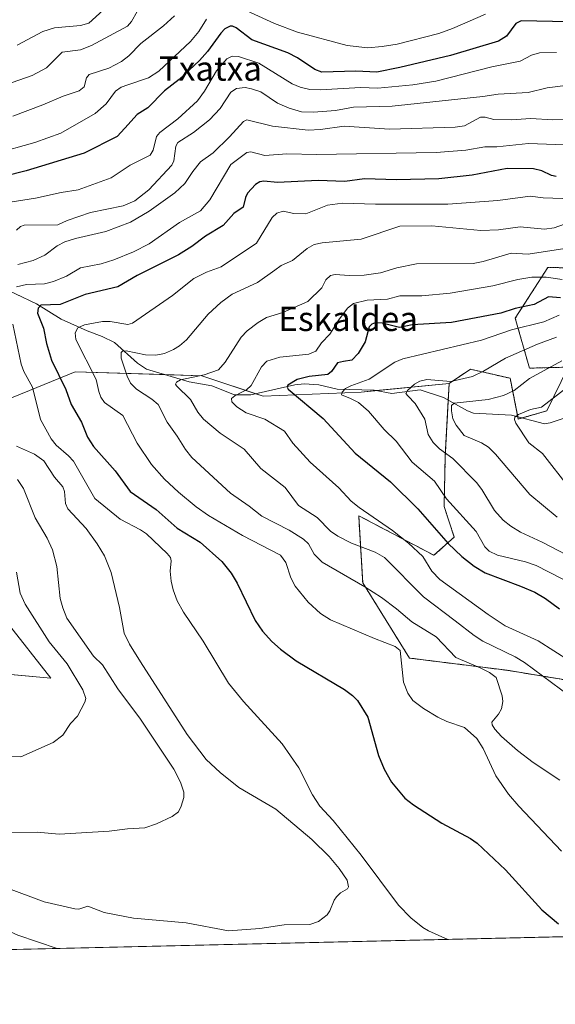
# Model space of a CAD drawing. Units: metres. Extents: x 658030 to 661483, y 4755700 to 4758092.
# Drawn here: x 658856 to 659031, y 4755700 to 4756022 of the extents above; entities that cross this region are included whole.
import ezdxf
from ezdxf.enums import TextEntityAlignment as Align

# ---------------------------------------------------------------- set-up
doc = ezdxf.new("R2010")
doc.units = ezdxf.units.M
doc.header["$MEASUREMENT"] = 0
doc.linetypes.add('TRAZOS', pattern=[0.75, 0.5, -0.25])
for name, color, linetype, lineweight in [('Arbolado forestal', 92, 'TRAZOS', 0), ('Arbolado forestal CxS', 92, 'Continuous', 0), ('Comarca CxS', 133, 'Continuous', 0), ('Comunidad Autónoma CxS', 142, 'Continuous', 0), ('Corriente natural lineal', 142, 'Continuous', 13), ('Curva de nivel maestra', 36, 'Continuous', 30), ('Curva de nivel normal', 36, 'Continuous', 0), ('Espacio natural protegido CxS', 2, 'Continuous', 0), ('Municipio CxS', 142, 'Continuous', 0), ('Pastizal CxS', 92, 'Continuous', 0), ('Provincia CxS', 1, 'Continuous', 0), ('Texto cartográfico', 19, 'Continuous', 0)]:
    doc.layers.add(name, color=color, linetype=linetype, lineweight=lineweight)
doc.styles.add('Arial', font='txt', dxfattribs={"height": 0.2})

# ---------------------------------------------------------------- blocks, each defined once
blk = doc.blocks.new('*U150')
at = {"layer": 'Arbolado forestal CxS', "color": 92, "linetype": 'Continuous', "lineweight": 0}
blk.add_polyline3d([(659045.09, 4755804.17, 1105.62), (659015.49, 4755809.05, 1113.3), (658983.5, 4755813.05, 1119.55), (658968.17, 4755837.73, 1114.84), (658967.62, 4755846.76, 1111.45), (658966.84, 4755859.73, 1106.12), (658991.5, 4755846.73, 1103.44), (658998.16, 4755852.73, 1098.23), (658994.83, 4755862.74, 1096.25), (658995.23, 4755879.41, 1090.45), (658996.5, 4755903.08, 1088.76), (659003.5, 4755907.75, 1090.52), (659016.49, 4755904.75, 1086.41), (659019.16, 4755891.41, 1079.93), (659028.49, 4755894.08, 1077.68), (659035.49, 4755908.42, 1082.59), (659022.82, 4755908.08, 1085.83), (659018.16, 4755924.42, 1096.76), (659028.82, 4755941.1, 1105.97), (659044.15, 4755940.76, 1104.23)], dxfattribs=at)
blk = doc.blocks.new('*U151')
at = {"layer": 'Pastizal CxS', "color": 92, "linetype": 'Continuous', "lineweight": 0}
blk.add_polyline3d([(659044.15, 4755940.76, 1104.23), (659028.82, 4755941.1, 1105.97), (659018.16, 4755924.42, 1096.76), (659022.82, 4755908.08, 1085.83), (659035.49, 4755908.42, 1082.59), (659028.49, 4755894.08, 1077.68), (659019.16, 4755891.41, 1079.93), (659016.49, 4755904.75, 1086.41), (659003.5, 4755907.75, 1090.52), (658996.5, 4755903.08, 1088.76), (658967.69, 4755900.22, 1094.47), (658935.55, 4755898.89, 1103.21), (658915.46, 4755905.58, 1109.19), (658873.95, 4755906.92, 1122.34), (658851.18, 4755897.55, 1134.49), (658840.47, 4755874.78, 1143.05), (658845.83, 4755849.34, 1146.83), (658851.18, 4755825.23, 1148.86), (658865.91, 4755806.48, 1146.67), (658806.99, 4755811.84, 1152.1), (658756.1, 4755810.5, 1153.63), (658721.28, 4755807.82, 1156.95), (658658.29, 4755778.52, 1154.59)], dxfattribs=at)
blk = doc.blocks.new('*U169')
at = {"layer": 'Curva de nivel normal', "color": 36, "linetype": 'Continuous', "lineweight": 0}
blk.add_polyline3d([(659035.81, 4755947.56, 1110), (659022.4, 4755945.46, 1110), (659016.8, 4755945.8, 1110), (659007.64, 4755943.03, 1110), (659004.35, 4755942.4, 1110), (658985.78, 4755942.27, 1110), (658979.38, 4755940.93, 1110), (658973.96, 4755939.29, 1110), (658968.63, 4755938.55, 1110), (658963.75, 4755938.4, 1110), (658959.15, 4755938.75, 1110), (658957.57, 4755938.46, 1110), (658956.05, 4755936.99, 1110), (658954.77, 4755934.38, 1110), (658950.13, 4755929.92, 1110), (658942.02, 4755926.31, 1110), (658936.62, 4755924.64, 1110), (658933.87, 4755923.06, 1110), (658930.33, 4755920.29, 1110), (658928.36, 4755918.28, 1110), (658923.12, 4755910.06, 1110), (658920.86, 4755907.53, 1110), (658916.16, 4755905.89, 1110), (658908.43, 4755904.27, 1110), (658907.08, 4755903.54, 1110), (658906.84, 4755902.85, 1110), (658907.16, 4755902.24, 1110), (658911.72, 4755897.83, 1110), (658914.07, 4755893.64, 1110), (658916.03, 4755891.36, 1110), (658921.46, 4755886.82, 1110), (658929.31, 4755881.48, 1110), (658934.76, 4755875.15, 1110), (658942.72, 4755868.99, 1110), (658947.1, 4755863.09, 1110), (658953.18, 4755859.12, 1110), (658957.56, 4755854.65, 1110), (658960.02, 4755852.96, 1110), (658964.47, 4755850.68, 1110), (658972.26, 4755847.75, 1110), (658975.32, 4755846.07, 1110), (658988.1, 4755833.08, 1110), (658998.47, 4755825.31, 1110), (659004.71, 4755820.45, 1110), (659007.5, 4755818.65, 1110), (659018.16, 4755813.45, 1110), (659021.22, 4755811.64, 1110), (659035.92, 4755800.71, 1110)], dxfattribs=at)
blk = doc.blocks.new('*U174')
at = {"layer": 'Curva de nivel normal', "color": 36, "linetype": 'Continuous', "lineweight": 0}
blk.add_polyline3d([(659041.86, 4755834.75, 1095), (659025.04, 4755843.35, 1095), (659021.53, 4755844.64, 1095), (659012.31, 4755846.82, 1095), (659009.63, 4755848.05, 1095), (659008.21, 4755849.55, 1095), (659005.4, 4755854.49, 1095), (658995.59, 4755865.21, 1095), (658991.64, 4755871.07, 1095), (658984.37, 4755877.3, 1095), (658979.09, 4755884.17, 1095), (658975.19, 4755887.98, 1095), (658970.05, 4755893.93, 1095), (658966.76, 4755896.81, 1095), (658964.12, 4755898.12, 1095), (658961.25, 4755899.31, 1095), (658961.43, 4755900.25, 1095), (658962.54, 4755901.4, 1095), (658964.28, 4755902.34, 1095), (658970.25, 4755904.51, 1095), (658978.7, 4755910.02, 1095), (658981.28, 4755911.1, 1095), (659007.04, 4755917.21, 1095), (659016.88, 4755920.62, 1095), (659027.54, 4755923.24, 1095), (659032.55, 4755925.5, 1095)], dxfattribs=at)
blk = doc.blocks.new('*U179')
at = {"layer": 'Curva de nivel normal', "color": 36, "linetype": 'Continuous', "lineweight": 0}
for points in [[(658851.29, 4755755.88, 1140), (658861.5, 4755756.03, 1140), (658868.7, 4755755.36, 1140), (658885.02, 4755756.28, 1140), (658891.02, 4755757.06, 1140), (658896.7, 4755757.38, 1140), (658900.57, 4755758.69, 1140), (658905.7, 4755761.09, 1140), (658907.73, 4755762.67, 1140), (658908.64, 4755764.49, 1140), (658909.52, 4755767.35, 1140), (658909.49, 4755769.13, 1140), (658908.44, 4755772.4, 1140), (658906.22, 4755776.67, 1140), (658895.36, 4755793.04, 1140), (658887.95, 4755803, 1140), (658882.92, 4755810.81, 1140), (658879.96, 4755813.71, 1140), (658871.16, 4755826.09, 1140), (658869.83, 4755829.51, 1140), (658869.05, 4755832.59, 1140), (658867.95, 4755843.1, 1140), (658866.45, 4755848.51, 1140), (658864.72, 4755852.38, 1140), (658860.77, 4755859, 1140), (658856.96, 4755868.61, 1140), (658855.06, 4755871.59, 1140)], [(658854.65, 4755953.36, 1140), (658855.99, 4755954.52, 1140), (658857.22, 4755955, 1140), (658868.18, 4755955.07, 1140), (658871.24, 4755956.53, 1140), (658878.99, 4755959.09, 1140), (658889.69, 4755961.24, 1140), (658893.52, 4755962.87, 1140), (658898.08, 4755966.49, 1140), (658905.59, 4755974.58, 1140), (658906.22, 4755976.04, 1140), (658906.92, 4755980.82, 1140), (658907.56, 4755982.02, 1140), (658912.74, 4755985.28, 1140), (658917.92, 4755989.42, 1140), (658921.4, 4755993.14, 1140), (658924.97, 4755998.54, 1140), (658926.74, 4755999.76, 1140), (658929.66, 4756000.07, 1140), (658931.76, 4755999.66, 1140), (658934.73, 4755998.66, 1140), (658940.27, 4755994.96, 1140), (658944.07, 4755993.25, 1140), (658948.12, 4755992.12, 1140), (658952.03, 4755991.95, 1140), (658959.28, 4755992.52, 1140), (658965.18, 4755993.61, 1140), (658977.8, 4755993.97, 1140), (659007.54, 4755997.07, 1140), (659012.52, 4755997.91, 1140), (659022.39, 4755998.43, 1140), (659028.66, 4755999.95, 1140), (659034.65, 4756000.68, 1140)]]:
    blk.add_polyline3d(points, dxfattribs=at)
blk = doc.blocks.new('*U184')
at = {"layer": 'Curva de nivel normal', "color": 36, "linetype": 'Continuous', "lineweight": 0}
for points in [[(658996.08, 4755720.84, 1130), (658996.07, 4755720.84, 1130), (658989.75, 4755723.6, 1130), (658987.85, 4755724.73, 1130), (658983.95, 4755727.87, 1130), (658979.9, 4755732.08, 1130), (658967.63, 4755748.4, 1130), (658958.43, 4755759.77, 1130), (658954.08, 4755764.56, 1130), (658951.74, 4755768.28, 1130), (658947.2, 4755777.04, 1130), (658941.77, 4755784.9, 1130), (658929.09, 4755798.8, 1130), (658924.19, 4755804.78, 1130), (658915.9, 4755818.62, 1130), (658909.44, 4755828.15, 1130), (658907.35, 4755831.85, 1130), (658906.03, 4755835.41, 1130), (658905.37, 4755838.24, 1130), (658905.05, 4755841.58, 1130), (658905.43, 4755844.9, 1130), (658905.17, 4755846.03, 1130), (658904.07, 4755847.36, 1130), (658897.24, 4755853.83, 1130), (658895.34, 4755855.13, 1130), (658888.66, 4755858.58, 1130), (658880.32, 4755865.33, 1130), (658873.33, 4755877.59, 1130), (658871.76, 4755879.38, 1130), (658867.65, 4755882.81, 1130), (658866.03, 4755884.87, 1130), (658862.6, 4755891.27, 1130), (658859.89, 4755901.86, 1130), (658857.09, 4755906.93, 1130), (658856.24, 4755909.35, 1130), (658853.46, 4755922.5, 1130)], [(658854.7, 4755934.73, 1130), (658858, 4755935.48, 1130), (658863.86, 4755935.75, 1130), (658866.84, 4755936.44, 1130), (658871.04, 4755938.24, 1130), (658875.63, 4755940.94, 1130), (658882.41, 4755942.27, 1130), (658886.56, 4755943.55, 1130), (658893.08, 4755946.24, 1130), (658898.18, 4755948.88, 1130), (658908.15, 4755955.8, 1130), (658914.99, 4755959.6, 1130), (658918.02, 4755963.24, 1130), (658924.89, 4755974.79, 1130), (658930.22, 4755978.75, 1130), (658931.48, 4755979.02, 1130), (658936.11, 4755977.82, 1130), (658943.32, 4755978.37, 1130), (658952.96, 4755978.1, 1130), (658992.21, 4755978.76, 1130), (659001.96, 4755979.49, 1130), (659008.18, 4755980.59, 1130), (659012.09, 4755980.62, 1130), (659022.48, 4755981.75, 1130), (659034.26, 4755981.24, 1130)], [(658756.24, 4755715.25, 1130), (658756.24, 4755715.25, 1130), (658769.19, 4755721.4, 1130), (658781.2, 4755724.63, 1130), (658783.24, 4755725.81, 1130), (658786.14, 4755728.56, 1130), (658787.2, 4755729.01, 1130), (658796.55, 4755727.94, 1130), (658804.41, 4755728.4, 1130), (658810.41, 4755727.43, 1130), (658813.26, 4755727.84, 1130), (658816.31, 4755729.52, 1130), (658818.16, 4755729.68, 1130), (658826.79, 4755728.6, 1130), (658835.19, 4755726.66, 1130), (658838.15, 4755725.61, 1130), (658840.45, 4755725.43, 1130), (658843.92, 4755725.71, 1130), (658849.02, 4755724.92, 1130), (658855.12, 4755722.23, 1130), (658868.06, 4755717.85, 1130)]]:
    blk.add_polyline3d(points, dxfattribs=at)
blk = doc.blocks.new('*U194')
at = {"layer": 'Curva de nivel normal', "color": 36, "linetype": 'Continuous', "lineweight": 0}
blk.add_polyline3d([(659032.81, 4755773.08, 1115), (659024.06, 4755778.81, 1115), (659018.86, 4755782.76, 1115), (659013.68, 4755787.33, 1115), (659011.41, 4755789.79, 1115), (659010.59, 4755791.15, 1115), (659010.47, 4755792.02, 1115), (659012.69, 4755794.7, 1115), (659013.6, 4755796.46, 1115), (659014.06, 4755798.8, 1115), (659013.88, 4755800.73, 1115), (659011.85, 4755806.71, 1115), (659009.68, 4755808.34, 1115), (659006.71, 4755809.91, 1115), (658998.68, 4755813.29, 1115), (658992.23, 4755820, 1115), (658984.3, 4755824.92, 1115), (658979.26, 4755829.22, 1115), (658974.29, 4755832.89, 1115), (658968.81, 4755836.42, 1115), (658954.91, 4755844.52, 1115), (658952.21, 4755847.09, 1115), (658950.34, 4755850.46, 1115), (658948.79, 4755852.06, 1115), (658944.1, 4755855.01, 1115), (658935.1, 4755859.56, 1115), (658930.97, 4755862.87, 1115), (658924.87, 4755867.08, 1115), (658912.13, 4755878.82, 1115), (658910.12, 4755881.41, 1115), (658907.37, 4755885.83, 1115), (658904.02, 4755890.34, 1115), (658901.17, 4755896.12, 1115), (658899.03, 4755897.96, 1115), (658894.01, 4755901.23, 1115), (658892.02, 4755903.2, 1115), (658890.94, 4755905.4, 1115), (658889.01, 4755911.38, 1115), (658888.95, 4755913.23, 1115), (658889.41, 4755913.62, 1115), (658890.59, 4755913.76, 1115), (658896.99, 4755912.46, 1115), (658900.37, 4755912.3, 1115), (658903.19, 4755912.88, 1115), (658906.17, 4755914.2, 1115), (658908.12, 4755915.4, 1115), (658910.37, 4755917.4, 1115), (658917.5, 4755925.75, 1115), (658921.62, 4755929.65, 1115), (658925.41, 4755932.31, 1115), (658933.68, 4755936.18, 1115), (658939.32, 4755940.19, 1115), (658941.48, 4755941.72, 1115), (658945.2, 4755943.4, 1115), (658949.91, 4755947.33, 1115), (658952.26, 4755948.62, 1115), (658954.88, 4755949.15, 1115), (658967.7, 4755950.35, 1115), (658980.3, 4755954.57, 1115), (658990.79, 4755954.74, 1115), (659006.88, 4755953.25, 1115), (659012.72, 4755953.46, 1115), (659019.78, 4755954.35, 1115), (659027.74, 4755953.6, 1115), (659030.91, 4755954.12, 1115), (659034.29, 4755955.3, 1115)], dxfattribs=at)
blk = doc.blocks.new('*U195')
at = {"layer": 'Curva de nivel normal', "color": 36, "linetype": 'Continuous', "lineweight": 0}
blk.add_polyline3d([(659031.72, 4755918.23, 1090), (659025.48, 4755915.94, 1090), (659015.01, 4755911.38, 1090), (659007.8, 4755907.04, 1090), (659004.1, 4755905.37, 1090), (658996.99, 4755903.75, 1090), (658989.22, 4755904.32, 1090), (658986.92, 4755903.87, 1090), (658985.11, 4755902.86, 1090), (658982.82, 4755900.72, 1090), (658982.33, 4755899.74, 1090), (658982.9, 4755899.01, 1090), (658985.3, 4755896.51, 1090), (658988.53, 4755891.37, 1090), (658989.61, 4755886.33, 1090), (658991.25, 4755883.68, 1090), (658993.29, 4755881.6, 1090), (658997.75, 4755878.5, 1090), (659005.41, 4755870.56, 1090), (659007.18, 4755868.32, 1090), (659011.37, 4755861.41, 1090), (659014.15, 4755858.3, 1090), (659016.72, 4755856.28, 1090), (659019.89, 4755854.36, 1090), (659027, 4755851.07, 1090), (659042.69, 4755842.9, 1090)], dxfattribs=at)
blk = doc.blocks.new('*U200')
at = {"layer": 'Curva de nivel normal', "color": 36, "linetype": 'Continuous', "lineweight": 0}
for points in [[(659031.64, 4756011.56, 1145), (659026.13, 4756011.42, 1145), (659023.51, 4756010.67, 1145), (659019.76, 4756008.74, 1145), (659010.49, 4756006.87, 1145), (658992.08, 4756002.19, 1145), (658984.6, 4756000.91, 1145), (658973.12, 4755999.89, 1145), (658967.39, 4756000.02, 1145), (658954.36, 4755999.27, 1145), (658950.85, 4755999.42, 1145), (658947.66, 4756000.13, 1145), (658945.04, 4756001.3, 1145), (658934.14, 4756008.05, 1145), (658927.43, 4756010.21, 1145), (658925.42, 4756010.31, 1145), (658923.63, 4756009.52, 1145), (658920.25, 4756005.48, 1145), (658916.29, 4755998.86, 1145), (658913.96, 4755995.72, 1145), (658907.57, 4755989.76, 1145), (658901.67, 4755985.37, 1145), (658900.52, 4755983.98, 1145), (658899.46, 4755979.54, 1145), (658898.54, 4755977.92, 1145), (658891.93, 4755974.56, 1145), (658885.69, 4755970.47, 1145), (658874.85, 4755966.53, 1145), (658869.33, 4755965.65, 1145), (658860.95, 4755963.77, 1145), (658852.66, 4755962.53, 1145)], [(658854.73, 4755841.19, 1145), (658855.87, 4755834.32, 1145), (658857.57, 4755830.7, 1145), (658865.43, 4755818.34, 1145), (658871.24, 4755811.15, 1145), (658876.45, 4755802.62, 1145), (658877.44, 4755799.82, 1145), (658877.08, 4755798.6, 1145), (658874.63, 4755794.01, 1145), (658872.38, 4755791.6, 1145), (658869.84, 4755787.77, 1145), (658866.73, 4755785.33, 1145), (658856.12, 4755780.63, 1145), (658845.75, 4755780.85, 1145)]]:
    blk.add_polyline3d(points, dxfattribs=at)
blk = doc.blocks.new('*U203')
at = {"layer": 'Curva de nivel normal', "color": 36, "linetype": 'Continuous', "lineweight": 0}
for points in [[(658851.2, 4755737.81, 1135), (658863.77, 4755733.11, 1135), (658873.8, 4755730.86, 1135), (658875.13, 4755730.76, 1135), (658878.1, 4755731.71, 1135), (658883.38, 4755729.65, 1135), (658893.02, 4755727.85, 1135), (658910.3, 4755726.26, 1135), (658924.21, 4755723.69, 1135), (658934.46, 4755724.47, 1135), (658942.45, 4755725.58, 1135), (658950.79, 4755725.72, 1135), (658953.64, 4755726.71, 1135), (658956.53, 4755728.89, 1135), (658957.41, 4755730.17, 1135), (658958.79, 4755733.69, 1135), (658959.52, 4755734.79, 1135), (658960.87, 4755736.09, 1135), (658963.12, 4755737.39, 1135), (658963.54, 4755738.03, 1135), (658963.04, 4755740.21, 1135), (658960.48, 4755744.13, 1135), (658957.21, 4755748.04, 1135), (658951.52, 4755753.56, 1135), (658939.65, 4755763.55, 1135), (658927.54, 4755770.58, 1135), (658921.49, 4755775.52, 1135), (658916.88, 4755779.81, 1135), (658910.62, 4755787.95, 1135), (658895.38, 4755811.84, 1135), (658891.77, 4755817.58, 1135), (658889.95, 4755821.17, 1135), (658888.4, 4755829.58, 1135), (658885.68, 4755841.08, 1135), (658883.52, 4755846.52, 1135), (658881.1, 4755850.53, 1135), (658877.52, 4755855.51, 1135), (658871.53, 4755861.97, 1135), (658870.74, 4755863.73, 1135), (658870.42, 4755867.7, 1135), (658869.92, 4755869.23, 1135), (658867.09, 4755872.38, 1135), (658863.61, 4755877.75, 1135), (658860.62, 4755879.92, 1135), (658854.71, 4755882.5, 1135)], [(658855.13, 4755942.02, 1135), (658860.16, 4755943.41, 1135), (658863.92, 4755945.13, 1135), (658868.06, 4755948.19, 1135), (658870.54, 4755949.46, 1135), (658874, 4755950.62, 1135), (658883.93, 4755952.91, 1135), (658892, 4755955.98, 1135), (658898.2, 4755959.58, 1135), (658906.58, 4755965.59, 1135), (658909.84, 4755968.62, 1135), (658912.46, 4755972.57, 1135), (658914.95, 4755975.71, 1135), (658919.19, 4755978.63, 1135), (658924.53, 4755983.87, 1135), (658929.05, 4755988.9, 1135), (658930.14, 4755989.48, 1135), (658938.64, 4755987.42, 1135), (658950.31, 4755986.11, 1135), (658954.28, 4755986.3, 1135), (658962.09, 4755987.44, 1135), (658976.89, 4755986.45, 1135), (658998.5, 4755987.04, 1135), (659001.52, 4755987.49, 1135), (659006.78, 4755990.39, 1135), (659008.33, 4755990.31, 1135), (659011.1, 4755989.53, 1135), (659017.06, 4755989.46, 1135), (659023.16, 4755989.96, 1135), (659030.45, 4755989.43, 1135), (659034.93, 4755989.53, 1135)]]:
    blk.add_polyline3d(points, dxfattribs=at)
blk = doc.blocks.new('*U208')
at = {"layer": 'Curva de nivel normal', "color": 36, "linetype": 'Continuous', "lineweight": 0}
blk.add_polyline3d([(659031.93, 4755859.24, 1085), (659022.97, 4755866.64, 1085), (659011.73, 4755879.88, 1085), (659009.34, 4755882.17, 1085), (659007.05, 4755883.62, 1085), (659001.44, 4755886, 1085), (658998.78, 4755889.38, 1085), (658997.74, 4755891.44, 1085), (658997.22, 4755894.07, 1085), (658997.3, 4755895.88, 1085), (658998.18, 4755896.65, 1085), (659009.33, 4755897.82, 1085), (659014.26, 4755899.1, 1085), (659017.77, 4755900.79, 1085), (659022.8, 4755904.64, 1085), (659033.46, 4755910.43, 1085)], dxfattribs=at)
blk = doc.blocks.new('*U210')
at = {"layer": 'Curva de nivel normal', "color": 36, "linetype": 'Continuous', "lineweight": 0}
blk.add_polyline3d([(659033.27, 4755749.75, 1120), (659019.3, 4755764.51, 1120), (659015.92, 4755768.5, 1120), (659011.84, 4755774.49, 1120), (659007.67, 4755783.47, 1120), (659005.58, 4755786.7, 1120), (659001.51, 4755790.25, 1120), (658995.72, 4755792.25, 1120), (658992.78, 4755793.64, 1120), (658988.12, 4755796.49, 1120), (658984.6, 4755799.19, 1120), (658982.9, 4755801.58, 1120), (658981.5, 4755805.21, 1120), (658980.48, 4755815.59, 1120), (658978.81, 4755816.85, 1120), (658972.07, 4755819.43, 1120), (658957.65, 4755825.64, 1120), (658954.36, 4755827.63, 1120), (658950.24, 4755831.41, 1120), (658946.07, 4755836.58, 1120), (658944.59, 4755839.33, 1120), (658942.92, 4755844.38, 1120), (658941.22, 4755846.82, 1120), (658928.78, 4755853.25, 1120), (658917.62, 4755859.8, 1120), (658913.53, 4755862.66, 1120), (658907.74, 4755867.4, 1120), (658903.2, 4755871.72, 1120), (658898.96, 4755876.55, 1120), (658894.28, 4755883.49, 1120), (658889.55, 4755892.57, 1120), (658883.55, 4755896.81, 1120), (658882.3, 4755898.54, 1120), (658881.68, 4755900.38, 1120), (658880.8, 4755904.35, 1120), (658874.18, 4755917.49, 1120), (658873.93, 4755919.62, 1120), (658874.82, 4755921.27, 1120), (658877.02, 4755922.3, 1120), (658882.83, 4755923.36, 1120), (658885.43, 4755923.37, 1120), (658891.2, 4755922.42, 1120), (658892.67, 4755922.78, 1120), (658905.8, 4755931.94, 1120), (658912.85, 4755937.45, 1120), (658916.91, 4755939.54, 1120), (658921.8, 4755941.29, 1120), (658933.34, 4755949.1, 1120), (658938.51, 4755957.46, 1120), (658940.01, 4755958.83, 1120), (658942.14, 4755959.55, 1120), (658945.59, 4755958.82, 1120), (658949.57, 4755958.69, 1120), (658956.58, 4755961.47, 1120), (658961.52, 4755962.18, 1120), (658972.31, 4755961.82, 1120), (658996.09, 4755961.82, 1120), (659012.48, 4755963, 1120), (659023, 4755964.41, 1120), (659027.26, 4755963.91, 1120), (659043.04, 4755963.36, 1120)], dxfattribs=at)
blk = doc.blocks.new('*U226')
at = {"layer": 'Curva de nivel normal', "color": 36, "linetype": 'Continuous', "lineweight": 0}
blk.add_polyline3d([(659041.03, 4755808.88, 1105), (659025.64, 4755818.67, 1105), (659014.89, 4755823.67, 1105), (659009.28, 4755827.3, 1105), (658993.39, 4755838.78, 1105), (658990.8, 4755841.56, 1105), (658987.83, 4755846.39, 1105), (658983.2, 4755850.77, 1105), (658977.9, 4755854.92, 1105), (658966.95, 4755862.41, 1105), (658964.35, 4755864.53, 1105), (658960.35, 4755868.89, 1105), (658950.89, 4755877.27, 1105), (658945.28, 4755883.52, 1105), (658942.52, 4755887.45, 1105), (658936.05, 4755891.33, 1105), (658929.94, 4755893.42, 1105), (658926.87, 4755895.38, 1105), (658925.29, 4755897.09, 1105), (658925.15, 4755898.11, 1105), (658926.21, 4755899.05, 1105), (658928.37, 4755900.06, 1105), (658930.08, 4755900.93, 1105), (658931.64, 4755902.37, 1105), (658934.96, 4755908.46, 1105), (658936.72, 4755910.41, 1105), (658941.05, 4755911.7, 1105), (658950.46, 4755912.71, 1105), (658952.81, 4755913.68, 1105), (658954.67, 4755916.33, 1105), (658957.41, 4755919.2, 1105), (658960.28, 4755923.87, 1105), (658963.16, 4755927.69, 1105), (658965.16, 4755929.27, 1105), (658969.63, 4755930.36, 1105), (658976.28, 4755930.68, 1105), (658980.35, 4755931.75, 1105), (658987.54, 4755931.81, 1105), (658996.86, 4755932.63, 1105), (659010.83, 4755935.04, 1105), (659018.95, 4755937.13, 1105), (659023.61, 4755937.87, 1105), (659028.26, 4755937.86, 1105), (659033.5, 4755937.15, 1105)], dxfattribs=at)
blk = doc.blocks.new('*U229')
at = {"layer": 'Curva de nivel normal', "color": 36, "linetype": 'Continuous', "lineweight": 0}
blk.add_polyline3d([(659035.38, 4755901.91, 1080), (659026.8, 4755895.28, 1080), (659023.14, 4755894.48, 1080), (659019.21, 4755892.92, 1080), (659018.01, 4755892.04, 1080), (659017.89, 4755891.3, 1080), (659018.32, 4755890.1, 1080), (659022.64, 4755883.65, 1080), (659027.11, 4755880.06, 1080), (659035.94, 4755868.75, 1080)], dxfattribs=at)
blk = doc.blocks.new('*U230')
at = {"layer": 'Curva de nivel normal', "color": 36, "linetype": 'Continuous', "lineweight": 0}
blk.add_polyline3d([(658906.52, 4756023.59, 1160), (658902.82, 4756020.23, 1160), (658895.49, 4756014.52, 1160), (658891.46, 4756010.46, 1160), (658889.13, 4756008.6, 1160), (658885, 4756006.37, 1160), (658878.48, 4756004.37, 1160), (658877.65, 4756003.25, 1160), (658876.82, 4756000.28, 1160), (658875.19, 4755998.99, 1160), (658869.99, 4755997.27, 1160), (658863.29, 4755994.34, 1160), (658853.46, 4755990.66, 1160)], dxfattribs=at)
blk = doc.blocks.new('*U243')
at = {"layer": 'Curva de nivel maestra', "color": 36, "linetype": 'Continuous', "lineweight": 30}
blk.add_polyline3d([(659035.45, 4756021.56, 1150), (659020.11, 4756021.87, 1150), (659018.36, 4756021.09, 1150), (659015.32, 4756016.91, 1150), (659012.71, 4756015.31, 1150), (658996.94, 4756010.57, 1150), (658980.34, 4756006.64, 1150), (658972.78, 4756005.13, 1150), (658965.87, 4756005.38, 1150), (658954.71, 4756005.07, 1150), (658952.52, 4756005.97, 1150), (658946.79, 4756009.74, 1150), (658943.62, 4756011.4, 1150), (658931.77, 4756015.69, 1150), (658926.72, 4756019.67, 1150), (658925.5, 4756020.2, 1150), (658924.73, 4756020.17, 1150), (658923, 4756019.26, 1150), (658921.64, 4756017.92, 1150), (658917.33, 4756011.87, 1150), (658914.64, 4756008.94, 1150), (658908.03, 4756002.73, 1150), (658903.22, 4755999.02, 1150), (658897.78, 4755993.37, 1150), (658894.27, 4755991.27, 1150), (658890.21, 4755986.74, 1150), (658887.66, 4755984.01, 1150), (658876.9, 4755978.51, 1150), (658857.8, 4755972.73, 1150), (658850.54, 4755970.86, 1150)], dxfattribs=at)
blk = doc.blocks.new('*U245')
at = {"layer": 'Curva de nivel maestra', "color": 36, "linetype": 'Continuous', "lineweight": 30}
blk.add_polyline3d([(659031.55, 4755970.92, 1125), (659030.01, 4755971.23, 1125), (659026.88, 4755972.71, 1125), (659024.16, 4755973.43, 1125), (659015.55, 4755973.53, 1125), (659004.01, 4755971.33, 1125), (658993.08, 4755970.16, 1125), (658979.21, 4755969.77, 1125), (658968.76, 4755970.16, 1125), (658962.25, 4755969.22, 1125), (658953.59, 4755969.62, 1125), (658940.22, 4755968.92, 1125), (658935.75, 4755969.38, 1125), (658934.49, 4755969.11, 1125), (658932.99, 4755968.25, 1125), (658930.4, 4755965.41, 1125), (658929.7, 4755964, 1125), (658928.94, 4755960.84, 1125), (658925.94, 4755958.73, 1125), (658922.39, 4755954.83, 1125), (658916.62, 4755951.36, 1125), (658912.12, 4755947.91, 1125), (658907.83, 4755945.23, 1125), (658894.25, 4755938.44, 1125), (658887.93, 4755934.78, 1125), (658877.2, 4755932.17, 1125), (658869.02, 4755928.97, 1125), (658862.65, 4755928.76, 1125), (658861.82, 4755927.76, 1125), (658861.6, 4755926.14, 1125), (658863.5, 4755921.16, 1125), (658864.5, 4755916.15, 1125), (658866.17, 4755910.75, 1125), (658870.83, 4755901.1, 1125), (658872.57, 4755896.2, 1125), (658875.99, 4755890.37, 1125), (658877.97, 4755885.42, 1125), (658879.94, 4755882.43, 1125), (658886.99, 4755874.41, 1125), (658891.93, 4755867.66, 1125), (658900.44, 4755861.7, 1125), (658907.39, 4755855.66, 1125), (658914.86, 4755851.04, 1125), (658921.99, 4755844.76, 1125), (658924.99, 4755840.85, 1125), (658927.04, 4755837.58, 1125), (658932.96, 4755825.32, 1125), (658935.34, 4755821.89, 1125), (658938.33, 4755818.52, 1125), (658941.21, 4755815.95, 1125), (658946.39, 4755812.11, 1125), (658962.14, 4755802.71, 1125), (658964.76, 4755800.84, 1125), (658966.49, 4755799.15, 1125), (658969.81, 4755793.66, 1125), (658973.33, 4755781.15, 1125), (658975.15, 4755776.63, 1125), (658977.6, 4755772.42, 1125), (658981.99, 4755767.14, 1125), (658984.77, 4755764.99, 1125), (658994.13, 4755758.9, 1125), (659003.52, 4755753.91, 1125), (659005.71, 4755752.43, 1125), (659014.94, 4755743.68, 1125), (659026.83, 4755730.54, 1125), (659032.32, 4755725.92, 1125)], dxfattribs=at)
blk = doc.blocks.new('*U247')
at = {"layer": 'Curva de nivel maestra', "color": 36, "linetype": 'Continuous', "lineweight": 30}
blk.add_polyline3d([(659033.04, 4755931.08, 1100), (659029.03, 4755931.43, 1100), (659024.34, 4755928.95, 1100), (659018.17, 4755927.64, 1100), (659013.48, 4755926.15, 1100), (658997.3, 4755923.06, 1100), (658984.38, 4755922.32, 1100), (658980.17, 4755921.41, 1100), (658974.53, 4755922.86, 1100), (658972.19, 4755922.92, 1100), (658971.17, 4755922.47, 1100), (658970.29, 4755921.62, 1100), (658968.98, 4755916.75, 1100), (658966.64, 4755912.88, 1100), (658964.58, 4755910.74, 1100), (658961.83, 4755910.25, 1100), (658959.87, 4755909.8, 1100), (658957.95, 4755906.93, 1100), (658956.74, 4755905.97, 1100), (658950.58, 4755905.32, 1100), (658946.68, 4755904.36, 1100), (658943.62, 4755902.54, 1100), (658943.4, 4755901.86, 1100), (658943.71, 4755901.23, 1100), (658955.22, 4755891.62, 1100), (658965.66, 4755880.26, 1100), (658977.3, 4755870.86, 1100), (658986.28, 4755862.02, 1100), (658996.17, 4755850.64, 1100), (659000.67, 4755846.34, 1100), (659004.73, 4755843.16, 1100), (659008.25, 4755840.97, 1100), (659019.88, 4755836.67, 1100), (659024.52, 4755834.67, 1100), (659028.09, 4755832.63, 1100), (659032.69, 4755829.22, 1100)], dxfattribs=at)

msp = doc.modelspace()

# ---------------------------------------------------------------- linework, layer by layer
at = {"layer": 'Arbolado forestal', "color": 92, "linetype": 'TRAZOS', "lineweight": 0}
for points in [[(658996.5, 4755903.08, 1088.76), (659003.49, 4755907.75, 1090.52), (659016.49, 4755904.75, 1086.41), (659019.01, 4755892.14, 1079.87), (659019.16, 4755891.41, 1079.93), (659020.42, 4755891.77, 1079.62), (659028.49, 4755894.08, 1077.68), (659035.49, 4755908.42, 1082.59), (659022.82, 4755908.08, 1085.83), (659018.16, 4755924.42, 1096.76), (659028.82, 4755941.1, 1105.97), (659044.15, 4755940.76, 1104.23)], [(659090.6, 4755723.04, 1108.15), (659088.85, 4755729.17, 1107.39), (659083.71, 4755737.83, 1108.19), (659074.98, 4755753, 1109.2), (659067.61, 4755768.26, 1108.73), (659061.84, 4755769.22, 1109.43), (659053.48, 4755768.85, 1111.61), (659047.91, 4755777.57, 1110.64), (659048.65, 4755785.93, 1109.34), (659051.81, 4755794.66, 1106.1), (659047.54, 4755802.27, 1105.47), (659045.09, 4755804.17, 1105.62), (659015.49, 4755809.05, 1113.3), (658983.5, 4755813.05, 1119.55), (658968.17, 4755837.73, 1114.84), (658967.62, 4755846.76, 1111.45), (658966.84, 4755859.73, 1106.12), (658991.5, 4755846.73, 1103.44), (658998.16, 4755852.73, 1098.23), (658994.83, 4755862.74, 1096.25), (658995.23, 4755879.41, 1090.45), (658996.2, 4755897.58, 1085.48), (658996.5, 4755903.08, 1088.76)]]:
    msp.add_polyline3d(points, dxfattribs=at)
at = {"layer": 'Comarca CxS', "color": 133, "linetype": 'Continuous', "lineweight": 0}
msp.add_polyline3d([(659096.51, 4755723.18, 1105.98), (658083.66, 4755699.57, 1049.12), (658030.25, 4758012.92, 1273.95), (661428.65, 4758092.2, 1296.01), (661483.22, 4755778.81, 1079.4), (661120.53, 4755770.36, 1117.23), (659096.51, 4755723.18, 1105.98)], close=True, dxfattribs=at)
at = {"layer": 'Comunidad Autónoma CxS', "color": 142, "linetype": 'Continuous', "lineweight": 0}
msp.add_polyline3d([(661120.53, 4755770.36, 1117.23), (658083.66, 4755699.57, 1049.12), (658030.25, 4758012.92, 1273.95), (661428.65, 4758092.2, 1296.01), (661445.67, 4757370.68, 1274.74), (661483.22, 4755778.81, 1079.4), (661120.53, 4755770.36, 1117.23)], close=True, dxfattribs=at)
at = {"layer": 'Corriente natural lineal', "color": 142, "linetype": 'Continuous', "lineweight": 13}
msp.add_polyline3d([(658849.75, 4755934.6, 1131.19), (658861.26, 4755929.18, 1125.19), (658869.29, 4755924.19, 1121.94), (658877.86, 4755920.28, 1119.13), (658882.8, 4755918.51, 1117.24), (658886.78, 4755916.48, 1116.18), (658894.37, 4755909.75, 1113.55), (658897.31, 4755907.75, 1112.3), (658911.26, 4755903.61, 1109.08), (658918.72, 4755902.28, 1107.41), (658926.18, 4755899.39, 1104.63), (658931.52, 4755899.3, 1103.75), (658945.86, 4755902.58, 1099.34), (658949.02, 4755902.92, 1098.55), (658953.82, 4755902.63, 1097.65), (658959.75, 4755901.22, 1096.06), (658971.95, 4755900.83, 1092.94), (658977.75, 4755899.77, 1091.39), (658987, 4755901, 1089.04), (658994.65, 4755898.45, 1085.79), (659002.5, 4755894.07, 1082.8), (659004.49, 4755893.38, 1082.34), (659016.9, 4755892.7, 1080.13), (659027.72, 4755889.85, 1076.94), (659029.62, 4755890.13, 1076.56), (659035.16, 4755892.06, 1074.27)], dxfattribs=at)
at = {"layer": 'Curva de nivel normal', "color": 36, "linetype": 'Continuous', "lineweight": 0}
for points in [[(658891.49, 4756033.2, 1170), (658878.39, 4756021.18, 1170), (658875.7, 4756020.38, 1170), (658867.12, 4756019.61, 1170), (658863.37, 4756018.47, 1170), (658854.92, 4756013.96, 1170)], [(658894.19, 4756024.97, 1165), (658892.42, 4756021.71, 1165), (658891.04, 4756020.17, 1165), (658879.22, 4756013.81, 1165), (658875.66, 4756012.41, 1165), (658869.7, 4756011.66, 1165), (658864.51, 4756006.54, 1165), (658859.84, 4756003.98, 1165), (658848.77, 4756000.2, 1165)], [(659008.44, 4756024.1, 1155), (658997.61, 4756019.36, 1155), (658993.06, 4756017.75, 1155), (658979.4, 4756014.3, 1155), (658974.58, 4756013.49, 1155), (658969.87, 4756013.11, 1155), (658963.09, 4756013.84, 1155), (658946.81, 4756018.25, 1155), (658939.27, 4756021, 1155), (658924.76, 4756027.72, 1155)], [(658917, 4756022.48, 1155), (658914.45, 4756018.42, 1155), (658911.74, 4756015.17, 1155), (658901.32, 4756005.38, 1155), (658897.98, 4756003.25, 1155), (658891.22, 4756000.98, 1155), (658889.01, 4756000.15, 1155), (658887.08, 4755998.82, 1155), (658884.02, 4755994.75, 1155), (658880.46, 4755991.57, 1155), (658869.26, 4755985.13, 1155), (658860.74, 4755982.05, 1155), (658847.34, 4755978.3, 1155)]]:
    msp.add_polyline3d(points, dxfattribs=at)
at = {"layer": 'Espacio natural protegido CxS', "color": 2, "linetype": 'Continuous', "lineweight": 0}
msp.add_polyline3d([(659096.51, 4755723.18, 1105.98), (658648.13, 4755712.73, 1149.12)], dxfattribs=at)
msp.add_polyline3d([(659096.51, 4755723.18, 1105.98), (658648.13, 4755712.73, 1149.12)], dxfattribs=at)
at = {"layer": 'Municipio CxS', "color": 142, "linetype": 'Continuous', "lineweight": 0}
msp.add_polyline3d([(659096.51, 4755723.18, 1105.98), (658083.66, 4755699.57, 1049.12)], dxfattribs=at)
at = {"layer": 'Pastizal CxS', "color": 92, "linetype": 'Continuous', "lineweight": 0}
for points in [[(658996.5, 4755903.08, 1088.76), (659003.49, 4755907.75, 1090.52), (659016.49, 4755904.75, 1086.41), (659019.01, 4755892.14, 1079.87), (659019.16, 4755891.41, 1079.93), (659020.42, 4755891.77, 1079.62), (659028.49, 4755894.08, 1077.68), (659035.49, 4755908.42, 1082.59), (659022.82, 4755908.08, 1085.83), (659018.16, 4755924.42, 1096.76), (659028.82, 4755941.1, 1105.97), (659044.15, 4755940.76, 1104.23)], [(658996.5, 4755903.08, 1088.76), (658972.59, 4755900.71, 1092.77), (658967.69, 4755900.22, 1094.47), (658935.55, 4755898.89, 1103.21), (658933.18, 4755899.68, 1103.63), (658915.46, 4755905.58, 1109.19), (658903.28, 4755905.97, 1111.27), (658873.95, 4755906.92, 1122.34), (658851.18, 4755897.55, 1134.49), (658840.47, 4755874.78, 1143.05), (658845.82, 4755849.34, 1146.83), (658851.18, 4755825.23, 1148.86), (658865.91, 4755806.48, 1146.67), (658846.81, 4755808.22, 1149.44), (658831.97, 4755809.57, 1150.81), (658818.42, 4755810.8, 1151.63), (658806.99, 4755811.84, 1152.1), (658756.1, 4755810.5, 1153.63), (658726.83, 4755808.25, 1156.43), (658721.28, 4755807.82, 1156.95), (658718.8, 4755806.67, 1156.98), (658661.87, 4755780.18, 1154.78), (658659.65, 4755779.15, 1154.65), (658658.29, 4755778.52, 1154.59)], [(658851.18, 4755897.55, 1134.49), (658873.95, 4755906.92, 1122.34), (658915.46, 4755905.58, 1109.19), (658935.55, 4755898.89, 1103.21), (658967.69, 4755900.22, 1094.47), (658996.5, 4755903.08, 1088.76), (658996.5, 4755903.08, 1088.76), (658995.23, 4755879.41, 1090.45), (658994.83, 4755862.74, 1096.25), (658998.16, 4755852.73, 1098.23), (658991.5, 4755846.73, 1103.44), (658966.84, 4755859.73, 1106.12), (658967.62, 4755846.76, 1111.45), (658968.17, 4755837.73, 1114.84), (658983.5, 4755813.05, 1119.55), (659015.49, 4755809.05, 1113.3), (659045.09, 4755804.17, 1105.62)], [(659090.6, 4755723.04, 1108.15), (659088.85, 4755729.17, 1107.39), (659083.71, 4755737.83, 1108.19), (659074.98, 4755753, 1109.2), (659067.61, 4755768.26, 1108.73), (659061.84, 4755769.22, 1109.43), (659053.48, 4755768.85, 1111.61), (659047.91, 4755777.57, 1110.64), (659048.65, 4755785.93, 1109.34), (659051.81, 4755794.66, 1106.1), (659047.54, 4755802.27, 1105.47), (659045.09, 4755804.17, 1105.62), (659015.49, 4755809.05, 1113.3), (658983.5, 4755813.05, 1119.55), (658968.17, 4755837.73, 1114.84), (658967.62, 4755846.76, 1111.45), (658966.84, 4755859.73, 1106.12), (658991.5, 4755846.73, 1103.44), (658998.16, 4755852.73, 1098.23), (658994.83, 4755862.74, 1096.25), (658995.23, 4755879.41, 1090.45), (658996.2, 4755897.58, 1085.48), (658996.5, 4755903.08, 1088.76)], [(658806.99, 4755811.84, 1152.1), (658865.91, 4755806.48, 1146.67), (658851.18, 4755825.23, 1148.86)], [(659090.6, 4755723.04, 1108.15), (658642.53, 4755712.6, 1150.64)], [(659090.6, 4755723.04, 1108.15), (658764.7, 4755715.44, 1129.18), (658642.53, 4755712.6, 1150.64)]]:
    msp.add_polyline3d(points, dxfattribs=at)
at = {"layer": 'Provincia CxS', "color": 1, "linetype": 'Continuous', "lineweight": 0}
msp.add_polyline3d([(661483.22, 4755778.81, 1079.4), (658083.66, 4755699.57, 1049.12), (658030.25, 4758012.92, 1273.95), (661428.65, 4758092.2, 1296.01), (661483.22, 4755778.81, 1079.4)], close=True, dxfattribs=at)

# ---------------------------------------------------------------- block references
at = {"layer": 'Arbolado forestal CxS', "color": 92, "linetype": 'Continuous', "lineweight": 0}
msp.add_blockref('*U150', (0, 0), dxfattribs=at)
at = {"layer": 'Curva de nivel maestra', "color": 36, "linetype": 'Continuous', "lineweight": 30}
for name in ['*U243', '*U245', '*U247']:
    msp.add_blockref(name, (0, 0), dxfattribs=at)
at = {"layer": 'Curva de nivel normal', "color": 36, "linetype": 'Continuous', "lineweight": 0}
for name in ['*U230', '*U200', '*U179', '*U203', '*U184', '*U210', '*U194', '*U169', '*U226', '*U174', '*U195', '*U208', '*U229']:
    msp.add_blockref(name, (0, 0), dxfattribs=at)
at = {"layer": 'Pastizal CxS', "color": 92, "linetype": 'Continuous', "lineweight": 0}
msp.add_blockref('*U151', (0, 0), dxfattribs=at)

# ---------------------------------------------------------------- texts
at = {"layer": 'Texto cartográfico', "color": 19, "linetype": 'Continuous', "lineweight": 0, "style": 'Arial'}
for s, p in [('Txatxa', (658918.25, 4756006.3)), ('Eskaldea', (658963.4, 4755924.26))]:
    msp.add_text(s, height=8, dxfattribs=at).set_placement(p, align=Align.MIDDLE_CENTER)

doc.saveas('drawing.dxf')
